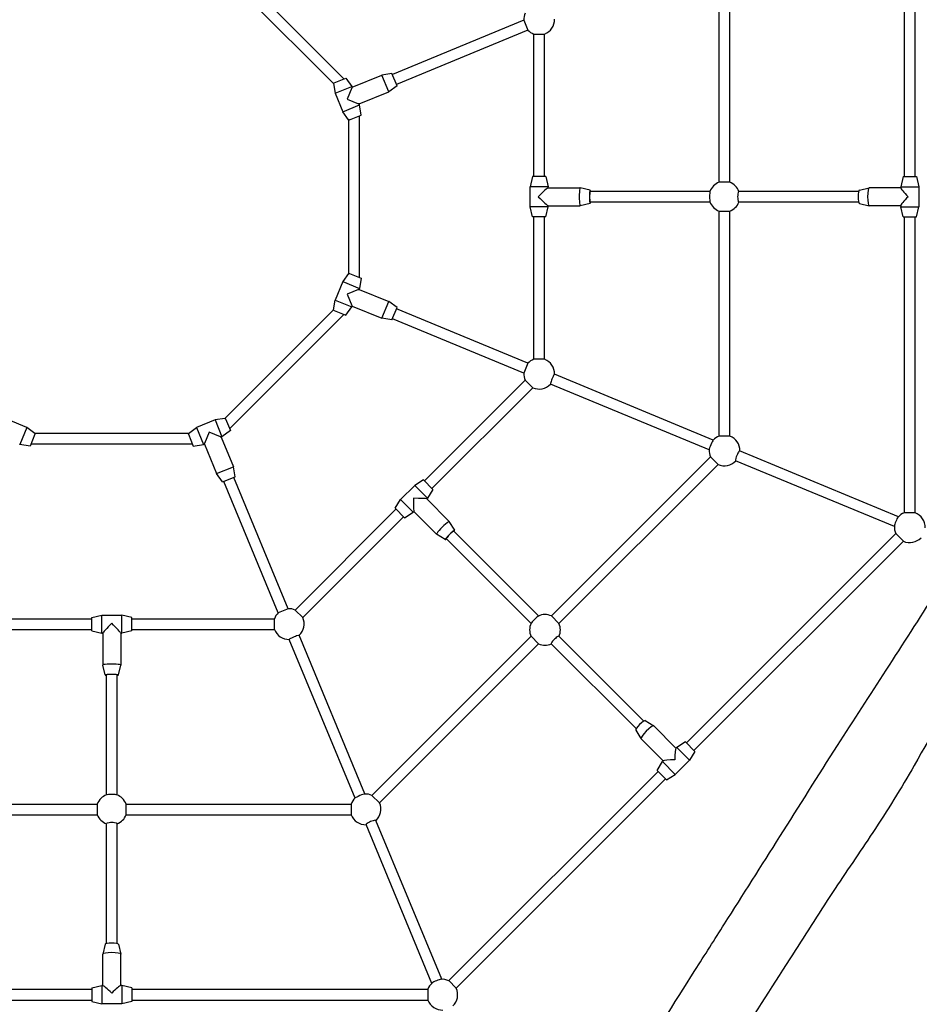
# Model space of a CAD drawing. Units: millimetres. Extents: x -2398 to 5102, y -3226 to 4274.
# Drawn here: x 1214 to 2561, y -685 to 789 of the extents above; entities that cross this region are included whole.
import ezdxf

# ---------------------------------------------------------------- set-up
doc = ezdxf.new("R2010")
doc.units = ezdxf.units.MM
doc.header["$LTSCALE"] = 60
doc.layers.add('SW_Toestellen', color=2, linetype='Continuous')

msp = doc.modelspace()

# ---------------------------------------------------------------- linework, layer by layer
at = {"layer": 'SW_Toestellen'}
for p, q in [((2538.3, 553.9), (2538.3, 996.9)), ((2554.3, 553.9), (2554.3, 996.9)), ((1528.5, 871.2), (1699.5, 700.2)), ((2261, 545.4), (2261, 882)), ((2277, 545.4), (2277, 882)), ((1521.4, 855.6), (1684, 693.1)), ((1968.7, 787.9), (1772.2, 706.5)), ((1968.7, 787.9), (1974.9, 773.1)), ((1974.9, 773.1), (1778.4, 691.7)), ((1983.7, 553.9), (1983.7, 767.2)), ((1983.7, 767.2), (1999.7, 767.2)), ((1999.7, 553.9), (1999.7, 767.2)), ((1771.5, 708.3), (1756.3, 705.8)), ((1779.1, 689.9), (1771.5, 708.3)), ((1684, 693.1), (1686.4, 678.5)), ((1684.8, 694.1), (1702.4, 701.4)), ((1702.4, 701.4), (1711.3, 688.8)), ((1712.1, 687.6), (1756.3, 705.8)), ((1766.6, 680.9), (1756.3, 705.8)), ((1686.4, 678.5), (1711.3, 688.8)), ((1686.4, 678.5), (1697.9, 650.8)), ((1711.6, 686.8), (1704.6, 669.8)), ((1711.3, 688.8), (1711.7, 688)), ((1711.7, 688), (1712.1, 687.6)), ((1722.5, 662.6), (1766.6, 680.9)), ((1779.1, 689.9), (1766.6, 680.9)), ((1704.6, 669.8), (1721.6, 662.8)), ((1697.9, 650.8), (1722.8, 661.1)), ((1706.5, 638.8), (1697.9, 650.8)), ((1722.5, 662.6), (1722.5, 661.9)), ((1722.5, 661.9), (1722.8, 661.1)), ((1725.3, 645.9), (1722.8, 661.1)), ((1706.5, 638.8), (1706.5, 408.9)), ((1707.8, 638.6), (1725.3, 645.9)), ((1722.5, 644.7), (1722.5, 403)), ((1981.7, 553.9), (1978.2, 538.8)), ((2001.7, 553.9), (1981.7, 553.9)), ((2001.7, 553.9), (2005.2, 538.8)), ((2277, 545.4), (2261, 545.4)), ((2536.3, 553.9), (2532.8, 538.8)), ((2536.3, 553.9), (2556.3, 553.9)), ((2556.3, 553.9), (2559.8, 538.8)), ((2005.2, 538.8), (1978.2, 538.8)), ((1978.2, 508.8), (1978.2, 538.8)), ((2005.2, 537.3), (2005.2, 538.8)), ((2005.2, 537.3), (2053, 537.3)), ((2068, 533.8), (2053, 537.3)), ((2247.4, 531.8), (2068, 531.8)), ((2469.9, 531.8), (2290.2, 531.8)), ((2470.9, 533.8), (2485.6, 537.3)), ((2532.8, 537.3), (2485.7, 537.3)), ((2532.8, 538.8), (2559.8, 538.8)), ((2532.8, 538.8), (2532.8, 537.1)), ((2559.8, 538.8), (2559.8, 508.8)), ((2247.4, 515.8), (2068, 515.8)), ((2469.9, 515.8), (2290.2, 515.8)), ((2005.2, 508.8), (1978.2, 508.8)), ((1981.7, 493.8), (1978.2, 508.8)), ((2001.7, 493.8), (2005.2, 508.8)), ((2005.2, 510.3), (2053, 510.3)), ((2005.2, 508.8), (2005.2, 510.3)), ((2068, 513.8), (2053, 510.3)), ((2261, 165.7), (2261, 502.3)), ((2261, 502.3), (2277, 502.3)), ((2277, 165.7), (2277, 502.3)), ((2470.9, 513.8), (2485.6, 510.3)), ((2532.8, 510.3), (2485.7, 510.3)), ((2532.8, 510.6), (2532.8, 508.8)), ((2532.8, 508.8), (2559.8, 508.8)), ((2536.3, 493.8), (2532.8, 508.8)), ((2556.3, 493.8), (2559.8, 508.8)), ((2001.7, 493.8), (1981.7, 493.8)), ((1983.7, 280.5), (1983.7, 493.8)), ((1999.7, 280.5), (1999.7, 493.8)), ((2536.3, 493.8), (2556.3, 493.8)), ((2538.3, 50.8), (2538.3, 493.8)), ((2554.3, 50.8), (2554.3, 493.8)), ((1706.5, 408.9), (1697.9, 396.9)), ((1707.8, 409), (1725.3, 401.8)), ((1725.3, 401.8), (1722.8, 386.6)), ((1697.9, 396.9), (1686.4, 369.2)), ((1697.9, 396.9), (1722.8, 386.6)), ((1721.6, 384.9), (1704.6, 377.9)), ((1722.8, 386.6), (1722.5, 385.7)), ((1722.5, 385.7), (1722.5, 385.1)), ((1722.5, 385.1), (1766.6, 366.8)), ((1684, 354.6), (1686.4, 369.2)), ((1686.4, 369.2), (1711.3, 358.8)), ((1704.6, 377.9), (1711.6, 360.9)), ((1684, 354.6), (1521.4, 192.1)), ((1702.4, 346.3), (1711.3, 358.8)), ((1711.7, 359.7), (1711.3, 358.8)), ((1712.1, 360.1), (1711.7, 359.7)), ((1712.1, 360.1), (1756.3, 341.9)), ((1756.3, 341.9), (1766.6, 366.8)), ((1779.1, 357.8), (1766.6, 366.8)), ((1771.5, 339.3), (1779.1, 357.8)), ((1974.9, 274.6), (1778.4, 356)), ((1699.5, 347.5), (1528.5, 176.5)), ((1684.8, 353.6), (1702.4, 346.3)), ((1771.5, 339.3), (1756.3, 341.9)), ((1968.7, 259.8), (1772.2, 341.2)), ((1999.7, 280.5), (1983.7, 280.5)), ((1974.9, 274.6), (1968.7, 259.8)), ((2252.1, 159.7), (2014.7, 258.1)), ((1820, 98.5), (1970.8, 249.3)), ((1831.3, 87.2), (1982.1, 238)), ((1970.8, 249.3), (1982.1, 238)), ((2246, 144.9), (2008.5, 243.3)), ((1521.4, 192.1), (1506.9, 189.7)), ((1225.3, 178.2), (1197.5, 189.7)), ((1225.3, 178.2), (1214.9, 153.2)), ((1237.3, 169.6), (1225.3, 178.2)), ((1467.1, 169.6), (1479.1, 178.2)), ((1506.9, 189.7), (1479.1, 178.2)), ((1479.1, 178.2), (1489.5, 153.2)), ((1506.9, 189.7), (1517.2, 164.7)), ((1522.4, 191.2), (1529.7, 173.7)), ((1237.4, 168.3), (1230.1, 150.7)), ((1467.1, 169.6), (1237.3, 169.6)), ((1467, 168.3), (1474.3, 150.7)), ((1498.2, 171.4), (1491.1, 154.5)), ((1515.1, 164.4), (1498.2, 171.4)), ((1516.4, 164.4), (1515.9, 163.9)), ((1515.9, 163.9), (1534.2, 119.8)), ((1517.2, 164.7), (1516.4, 164.4)), ((1529.7, 173.7), (1517.2, 164.7)), ((2277, 165.7), (2261, 165.7)), ((1214.9, 153.2), (1214.1, 153.6)), ((1230.1, 150.7), (1214.9, 153.2)), ((1473.1, 153.6), (1231.3, 153.6)), ((1474.3, 150.7), (1489.5, 153.2)), ((1490.3, 153.6), (1489.5, 153.2)), ((1490.9, 153.6), (1490.3, 153.6)), ((1490.9, 153.6), (1509.2, 109.4)), ((2010.1, -103.5), (2248.1, 134.5)), ((2248.1, 134.5), (2259.4, 123.2)), ((2529.4, 44.9), (2291.7, 143.3)), ((1509.2, 109.4), (1534.2, 119.8)), ((1536.7, 104.6), (1534.2, 119.8)), ((2021.4, -114.9), (2259.4, 123.2)), ((2523.3, 30.1), (2285.6, 128.5)), ((1518.2, 96.9), (1509.2, 109.4)), ((1518.2, 96.9), (1536.7, 104.6)), ((1616.2, -92.7), (1534.8, 103.8)), ((1601.5, -98.8), (1520.1, 97.7)), ((1784.3, 70.6), (1805.5, 91.8)), ((1818.6, 99.9), (1805.5, 91.8)), ((1824.6, 72.7), (1805.5, 91.8)), ((1832.7, 85.8), (1818.6, 99.9)), ((1832.7, 85.8), (1824.6, 72.7)), ((1776.1, 57.5), (1784.3, 70.6)), ((1803.4, 51.5), (1784.3, 70.6)), ((1823.5, 71.6), (1824.6, 72.7)), ((1823.5, 71.7), (1857.3, 37.8)), ((1626.7, -94.8), (1777.5, 56)), ((1638, -106.1), (1788.9, 44.7)), ((1790.3, 43.3), (1776.1, 57.5)), ((1790.3, 43.3), (1803.4, 51.5)), ((1803.4, 51.5), (1804.4, 52.5)), ((1804.4, 52.6), (1838.2, 18.7)), ((2554.3, 50.8), (2538.3, 50.8)), ((1865.4, 24.8), (1857.3, 37.8)), ((1851.3, 10.6), (1838.2, 18.7)), ((1990.9, -103.5), (1864, 23.4)), ((2212.1, -293.6), (2525.4, 19.6)), ((2525.4, 19.6), (2536.7, 8.3)), ((1979.6, -114.9), (1852.7, 12.1)), ((2223.4, -305), (2536.7, 8.3)), ((1322.2, -105.7), (1337.2, -102.2)), ((1337.2, -129.2), (1337.2, -102.2)), ((1337.2, -102.2), (1367.2, -102.2)), ((1367.2, -129.2), (1367.2, -102.2)), ((1382.2, -105.7), (1367.2, -102.2)), ((1616.2, -92.7), (1601.5, -98.8)), ((1638, -106.1), (1626.7, -94.8)), ((1108.9, -107.7), (1322.2, -107.7)), ((1322.2, -125.7), (1322.2, -105.7)), ((1382.2, -125.7), (1382.2, -105.7)), ((1382.2, -107.7), (1595.5, -107.7)), ((1595.5, -107.7), (1595.5, -123.7)), ((2021.4, -114.9), (2010.1, -103.5)), ((1108.9, -123.7), (1322.2, -123.7)), ((1322.2, -125.7), (1337.2, -129.2)), ((1337.2, -129.2), (1338.7, -129.2)), ((1338.7, -129.2), (1338.7, -177)), ((1365.7, -129.2), (1365.7, -177)), ((1365.7, -129.2), (1367.2, -129.2)), ((1382.2, -125.7), (1367.2, -129.2)), ((1382.2, -123.7), (1595.5, -123.7)), ((1731.1, -370), (1632.7, -132.5)), ((1716.3, -376.1), (1617.9, -138.6)), ((1741.5, -372.1), (1979.6, -134)), ((1752.9, -383.4), (1990.9, -145.4)), ((1979.6, -134), (1990.9, -145.4)), ((2136.9, -272.2), (2009.8, -145.1)), ((2148.2, -260.8), (2021.2, -133.8)), ((1342.2, -191.9), (1338.7, -177)), ((1362.2, -191.9), (1365.7, -177)), ((1344.2, -371.4), (1344.2, -191.9)), ((1360.2, -371.4), (1360.2, -191.9)), ((2150.3, -260.1), (2163.2, -268.1)), ((2136.2, -274.3), (2144.1, -287.2)), ((2196.5, -301.4), (2163.3, -268.2)), ((2177.4, -320.5), (2144.2, -287.3)), ((2210.7, -292.2), (2197.6, -300.4)), ((2210.7, -292.2), (2224.8, -306.4)), ((2197.6, -300.4), (2196.4, -301.6)), ((2197.6, -300.4), (2216.7, -319.5)), ((2224.8, -306.4), (2216.7, -319.5)), ((2168.3, -334.7), (2176.4, -321.6)), ((2177.6, -320.4), (2176.4, -321.6)), ((2176.4, -321.6), (2195.5, -340.7)), ((2216.7, -319.5), (2195.5, -340.7)), ((1856.4, -649.3), (2169.7, -336.1)), ((2168.3, -334.7), (2182.4, -348.8)), ((1867.7, -660.7), (2181, -347.4)), ((2182.4, -348.8), (2195.5, -340.7)), ((1752.9, -383.4), (1741.5, -372.1)), ((994, -385), (1330.6, -385)), ((1330.6, -385), (1330.6, -401)), ((1373.8, -385), (1710.4, -385)), ((1373.8, -401), (1373.8, -385)), ((1710.4, -385), (1710.4, -401)), ((994, -401), (1330.6, -401)), ((1373.8, -401), (1710.4, -401)), ((1845.9, -647.3), (1747.5, -409.6)), ((1344.2, -593.9), (1344.2, -414.2)), ((1360.2, -593.9), (1360.2, -414.2)), ((1831.2, -653.4), (1732.7, -415.7)), ((1342.2, -594.9), (1338.7, -609.6)), ((1362.2, -594.9), (1365.7, -609.6)), ((1338.7, -656.8), (1338.7, -609.7)), ((1365.7, -656.8), (1365.7, -609.7)), ((879.1, -662.3), (1322.2, -662.3)), ((1322.2, -660.3), (1337.2, -656.8)), ((1322.2, -660.3), (1322.2, -680.3)), ((1337.2, -656.8), (1337.2, -683.8)), ((1338.9, -656.8), (1337.2, -656.8)), ((1367.2, -656.8), (1365.5, -656.8)), ((1367.2, -656.8), (1367.2, -683.8)), ((1382.2, -660.3), (1367.2, -656.8)), ((1382.2, -660.3), (1382.2, -680.3)), ((1382.2, -662.3), (1825.2, -662.3)), ((1825.2, -662.3), (1825.2, -678.3)), ((1867.7, -660.7), (1856.4, -649.3)), ((879.1, -678.3), (1322.2, -678.3)), ((1322.2, -680.3), (1337.2, -683.8)), ((1367.2, -683.8), (1337.2, -683.8)), ((1382.2, -680.3), (1367.2, -683.8)), ((1382.2, -678.3), (1825.2, -678.3))]:
    msp.add_line(p, q, dxfattribs=at)
for centre, start, end in [((1991.7, 788.8), 155.3544, 182.1456), ((1991.7, 788.8), 290.3544, 2.1456), ((1991.7, 788.8), 222.8544, 249.6456), ((2269, 523.8), 110.3544, 160.2821), ((2269, 523.8), 20.3544, 69.6456), ((2269, 523.8), 199.7179, 249.6456), ((2269, 523.8), 290.3544, 339.6456), ((1991.7, 258.9), 110.3544, 137.1456), ((1991.7, 258.9), 357.8544, 69.6456), ((1991.7, 258.9), 177.8544, 204.6456), ((1991.7, 258.9), 245.3544, 317.1456), ((2269, 144.1), 110.3544, 137.6878), ((2269, 144.1), 357.8544, 69.6456), ((2269, 144.1), 177.3122, 204.6456), ((2269, 144.1), 245.3544, 317.1456), ((2546.3, 29.2), 110.3544, 139.3955), ((2546.3, 29.2), 357.8544, 69.6456), ((2546.3, 29.2), 175.6045, 204.6456), ((2546.3, 29.2), 245.3544, 317.1456), ((1617.1, -115.7), 132.8544, 159.6456), ((1617.1, -115.7), 65.3544, 92.1456), ((2000.5, -124.5), 65.3544, 115.2821), ((1617.1, -115.7), 312.8544, 24.6456), ((2000.5, -124.5), 154.7179, 204.6456), ((2000.5, -124.5), 335.3544, 24.6456), ((1617.1, -115.7), 200.3544, 272.1456), ((2000.5, -124.5), 245.3544, 294.6456), ((1352.2, -393), 109.7179, 159.6456), ((1352.2, -393), 20.3544, 70.2821), ((1732, -393), 132.3122, 159.6456), ((1732, -393), 65.3544, 92.6878), ((1732, -393), 312.8544, 24.6456), ((1352.2, -393), 200.3544, 249.6456), ((1352.2, -393), 290.3544, 339.6456), ((1732, -393), 200.3544, 272.1456), ((1846.8, -670.3), 65.3544, 94.3955), ((1846.8, -670.3), 130.6045, 159.6456), ((1846.8, -670.3), 312.8544, 24.6456), ((1846.8, -670.3), 200.3544, 272.1456)]:
    msp.add_arc(centre, 23, start, end, dxfattribs=at)
for centre, major_axis, ratio, start_param, end_param in [((1991.7, 523.8), (13.5, 13.5), 0.045008, 0.044978, 1.615774), ((2053, 523.8), (0, 13.5), 0.089835, 6.262137, 9.445826), ((2068, 523.8), (0, 10), 0.089835, 5.639684, 10.068279), ((2068, 523.8), (0, 8), 0.089835, 0, 3.141593), ((2247.5, 523.8), (0, -8), 0.089835, 3.387185, 6.037593), ((2290.2, 523.8), (0, 8), 0.177533, 0, 3.141593), ((2471, 523.8), (0, -10), 0.177533, 3.183698, 6.24108), ((2485.7, 523.8), (0, -13.5), 0.177533, 3.141593, 6.283185), ((2546.3, 523.8), (13.5, -13.5), 0.089477, 3.230832, 4.623149), ((1991.7, 523.8), (-13.5, 13.5), 0.045008, 1.525818, 3.096615), ((2546.3, 523.8), (-13.5, -13.5), 0.089477, 4.801629, 6.193946), ((2011.6, 250.7), (3.06, 7.39), 0.083045, 0, 3.141593), ((2249.2, 152.3), (-3.06, -7.39), 0.083045, 3.368149, 6.056629), ((2288.7, 135.9), (3.06, 7.39), 0.164399, 0, 3.141593), ((1804.4, 71.6), (0, 19.1), 0.045008, 1.525818, 3.096615), ((1804.4, 71.6), (19.1, 0), 0.045008, 0.044978, 1.615774), ((2526.6, 37.4), (3.06, 7.39), 0.164399, 0.465922, 2.67567), ((1847.7, 28.3), (9.55, 9.55), 0.089835, 6.262137, 9.445826), ((1858.3, 17.7), (7.07, 7.07), 0.089835, 5.639684, 10.068279), ((1858.3, 17.7), (5.66, 5.66), 0.089835, 0, 3.141593), ((1352.2, -115.7), (13.5, 13.5), 0.045008, 1.525818, 3.096615), ((1352.2, -115.7), (13.5, -13.5), 0.045008, 0.044978, 1.615774), ((1985.3, -109.3), (-5.66, -5.66), 0.089835, 3.387185, 6.037593), ((1625.3, -135.6), (7.39, 3.06), 0.083045, 0, 3.141593), ((2015.5, -139.5), (5.66, 5.66), 0.177533, 0, 3.141593), ((1352.2, -177), (13.5, 0), 0.089835, 6.262137, 9.445826), ((1352.2, -191.9), (10, 0), 0.089835, 5.639684, 10.068279), ((1352.2, -191.9), (8, 0), 0.089835, 0, 3.141593), ((2143.3, -267.3), (-7.07, -7.07), 0.177533, 3.183698, 6.24108), ((2153.7, -277.7), (-9.55, -9.55), 0.177533, 3.141593, 6.283185), ((2196.5, -320.5), (0, -19), 0.089477, 3.230832, 4.623149), ((2196.5, -320.5), (-19, 0), 0.089477, 4.801629, 6.193946), ((1352.2, -371.5), (-8, 0), 0.089835, 3.387185, 6.037593), ((1723.7, -373.1), (-7.39, -3.06), 0.083045, 3.368149, 6.056629), ((1740.1, -412.6), (7.39, 3.06), 0.164399, 0, 3.141593), ((1352.2, -414.2), (8, 0), 0.177533, 0, 3.141593), ((1352.2, -594.9), (-10, 0), 0.177533, 3.183698, 6.24108), ((1352.2, -609.7), (-13.5, 0), 0.177533, 3.141593, 6.283185), ((1838.7, -650.6), (7.39, 3.06), 0.164399, 0.465922, 2.67567), ((1352.2, -670.3), (-13.5, 13.5), 0.089477, 4.801629, 6.193946), ((1352.2, -670.3), (-13.5, -13.5), 0.089477, 3.230832, 4.623149)]:
    msp.add_ellipse(centre, major_axis=major_axis, ratio=ratio, start_param=start_param, end_param=end_param, dxfattribs=at)
for points, knots in [([(1684, 693.1), (1684, 693.1), (1684.2, 693.3), (1684.7, 693.9), (1684.7, 694), (1684.8, 694.1)], [3.0689657, 3.0689657, 3.0689657, 3.0689657, 3.4678672, 3.4678672, 3.5220279, 3.5220279, 3.5220279, 3.5220279]), ([(1711.7, 688), (1711.7, 688), (1711.7, 687.9), (1711.6, 687.6), (1711.6, 687.4), (1711.6, 687), (1711.6, 686.9), (1711.6, 686.8)], [3.1302306, 3.1302306, 3.1302306, 3.1302306, 3.2976592, 3.2976592, 3.4650879, 3.4650879, 3.5163327, 3.5163327, 3.5163327, 3.5163327]), ([(1711.6, 686.8), (1711.7, 686.9), (1711.7, 686.9), (1712, 687.4), (1712.1, 687.6), (1712.1, 687.6)], [-1.5898801, -1.5898801, -1.5898801, -1.5898801, -1.5286981, -1.5286981, -1.2222836, -1.2222836, -1.2222836, -1.2222836]), ([(1721.6, 662.8), (1721.6, 662.7), (1721.7, 662.6), (1722, 662.4), (1722.2, 662.2), (1722.4, 662), (1722.5, 661.9), (1722.5, 661.9)], [2.3781927, 2.3781927, 2.3781927, 2.3781927, 2.4294376, 2.4294376, 2.5968662, 2.5968662, 2.7642949, 2.7642949, 2.7642949, 2.7642949]), ([(1722.5, 662.6), (1722.5, 662.6), (1722.3, 662.7), (1721.8, 662.7), (1721.7, 662.8), (1721.6, 662.8)], [1.2222836, 1.2222836, 1.2222836, 1.2222836, 1.5286981, 1.5286981, 1.5898801, 1.5898801, 1.5898801, 1.5898801]), ([(1707.8, 638.6), (1707.7, 638.7), (1707.6, 638.7), (1706.8, 638.8), (1706.5, 638.8), (1706.5, 638.8)], [1.8529696, 1.8529696, 1.8529696, 1.8529696, 1.9071303, 1.9071303, 2.3060318, 2.3060318, 2.3060318, 2.3060318]), ([(1706.5, 408.9), (1706.5, 408.9), (1706.8, 408.9), (1707.6, 409), (1707.7, 409), (1707.8, 409)], [2.3060318, 2.3060318, 2.3060318, 2.3060318, 2.7049333, 2.7049333, 2.759094, 2.759094, 2.759094, 2.759094]), ([(1722.5, 385.7), (1722.5, 385.7), (1722.4, 385.7), (1722.2, 385.5), (1722, 385.3), (1721.7, 385), (1721.6, 385), (1721.6, 384.9)], [2.7642949, 2.7642949, 2.7642949, 2.7642949, 2.9317235, 2.9317235, 3.0991521, 3.0991521, 3.150397, 3.150397, 3.150397, 3.150397]), ([(1721.6, 384.9), (1721.7, 384.9), (1721.8, 384.9), (1722.3, 385), (1722.5, 385.1), (1722.5, 385.1)], [-1.5898801, -1.5898801, -1.5898801, -1.5898801, -1.5286981, -1.5286981, -1.2222836, -1.2222836, -1.2222836, -1.2222836]), ([(1684.8, 353.6), (1684.7, 353.7), (1684.7, 353.7), (1684.2, 354.3), (1684, 354.6), (1684, 354.6)], [2.6159035, 2.6159035, 2.6159035, 2.6159035, 2.6700642, 2.6700642, 3.0689657, 3.0689657, 3.0689657, 3.0689657]), ([(1711.6, 360.9), (1711.6, 360.8), (1711.6, 360.7), (1711.6, 360.3), (1711.6, 360.1), (1711.7, 359.7), (1711.7, 359.7), (1711.7, 359.7)], [2.7441285, 2.7441285, 2.7441285, 2.7441285, 2.7953733, 2.7953733, 2.962802, 2.962802, 3.1302306, 3.1302306, 3.1302306, 3.1302306]), ([(1712.1, 360.1), (1712.1, 360.1), (1712, 360.3), (1711.7, 360.7), (1711.7, 360.8), (1711.6, 360.9)], [1.2223608, 1.2223608, 1.2223608, 1.2223608, 1.5287753, 1.5287753, 1.5899574, 1.5899574, 1.5899574, 1.5899574]), ([(1521.4, 192.1), (1521.4, 192.1), (1521.7, 191.8), (1522.3, 191.4), (1522.4, 191.3), (1522.4, 191.2)], [3.0689657, 3.0689657, 3.0689657, 3.0689657, 3.4678672, 3.4678672, 3.5220279, 3.5220279, 3.5220279, 3.5220279]), ([(1237.3, 169.6), (1237.3, 169.6), (1237.3, 169.2), (1237.4, 168.5), (1237.4, 168.4), (1237.4, 168.3)], [2.3060318, 2.3060318, 2.3060318, 2.3060318, 2.7049333, 2.7049333, 2.759094, 2.759094, 2.759094, 2.759094]), ([(1467, 168.3), (1467, 168.4), (1467, 168.5), (1467.1, 169.2), (1467.1, 169.6), (1467.1, 169.6)], [1.8529696, 1.8529696, 1.8529696, 1.8529696, 1.9071303, 1.9071303, 2.3060318, 2.3060318, 2.3060318, 2.3060318]), ([(1516.4, 164.4), (1516.4, 164.4), (1516.3, 164.4), (1516, 164.4), (1515.7, 164.4), (1515.3, 164.4), (1515.2, 164.4), (1515.1, 164.4)], [3.1302306, 3.1302306, 3.1302306, 3.1302306, 3.2976592, 3.2976592, 3.4650879, 3.4650879, 3.5163327, 3.5163327, 3.5163327, 3.5163327]), ([(1515.1, 164.4), (1515.2, 164.3), (1515.3, 164.3), (1515.7, 164), (1515.9, 163.9), (1515.9, 163.9)], [-1.5898801, -1.5898801, -1.5898801, -1.5898801, -1.5286981, -1.5286981, -1.2222836, -1.2222836, -1.2222836, -1.2222836]), ([(1491.1, 154.5), (1491.1, 154.4), (1491, 154.3), (1490.7, 154), (1490.6, 153.9), (1490.3, 153.6), (1490.3, 153.6), (1490.3, 153.6)], [2.3781927, 2.3781927, 2.3781927, 2.3781927, 2.4294376, 2.4294376, 2.5968662, 2.5968662, 2.7642949, 2.7642949, 2.7642949, 2.7642949]), ([(1490.9, 153.6), (1490.9, 153.6), (1491, 153.8), (1491.1, 154.3), (1491.1, 154.4), (1491.1, 154.5)], [1.2222836, 1.2222836, 1.2222836, 1.2222836, 1.5286981, 1.5286981, 1.5898801, 1.5898801, 1.5898801, 1.5898801]), ([(2022.5, -956.9), (2028, -948.2), (2033.4, -939.6), (2069.8, -881.8), (2100.6, -832.5), (2162.3, -733.4), (2193.4, -683.7), (2239.6, -610.9), (2254.3, -587.7), (2296.8, -520.9), (2324.5, -477.3), (2380.7, -388.2), (2409.2, -342.8), (2462.4, -259.8), (2486.8, -222.2), (2536.1, -146.1), (2560.8, -107.5), (2605.8, -36.9), (2626, -4.8), (2656.4, 43.8), (2666.7, 60.3), (2677, 76.8)], [6.928407, 6.928407, 6.928407, 6.928407, 10.000547, 10.000547, 27.437426, 27.437426, 45.029841, 45.029841, 53.281674, 53.281674, 68.783565, 68.783565, 84.868799, 84.868799, 98.345902, 98.345902, 112.085315, 112.085315, 123.467144, 123.467144, 129.336369, 129.336369, 129.336369, 129.336369]), ([(2727.6, -40.6), (2722.8, -48.5), (2718, -56.3), (2689.6, -102.5), (2665.9, -140.9), (2610.6, -227.5), (2581.4, -277.3), (2533.4, -361.5), (2512.6, -394.9), (2471.1, -457.6), (2450.7, -487.3), (2409.2, -550.2), (2388, -583.5), (2338.4, -661.2), (2310, -705.6), (2249.1, -800.2), (2216.2, -850.5), (2165.3, -930.4), (2146.8, -960.4), (2116.4, -1011.3), (2104.4, -1032), (2088.2, -1060), (2084, -1067.3), (2079.8, -1074.7)], [7.245048, 7.245048, 7.245048, 7.245048, 10.001428, 10.001428, 23.545716, 23.545716, 40.835691, 40.835691, 52.621882, 52.621882, 63.401248, 63.401248, 75.272133, 75.272133, 91.060548, 91.060548, 109.004142, 109.004142, 119.712011, 119.712011, 126.877091, 126.877091, 129.412849, 129.412849, 129.412849, 129.412849])]:
    msp.add_open_spline(points, degree=3, knots=knots, dxfattribs=at)

doc.saveas('drawing.dxf')
